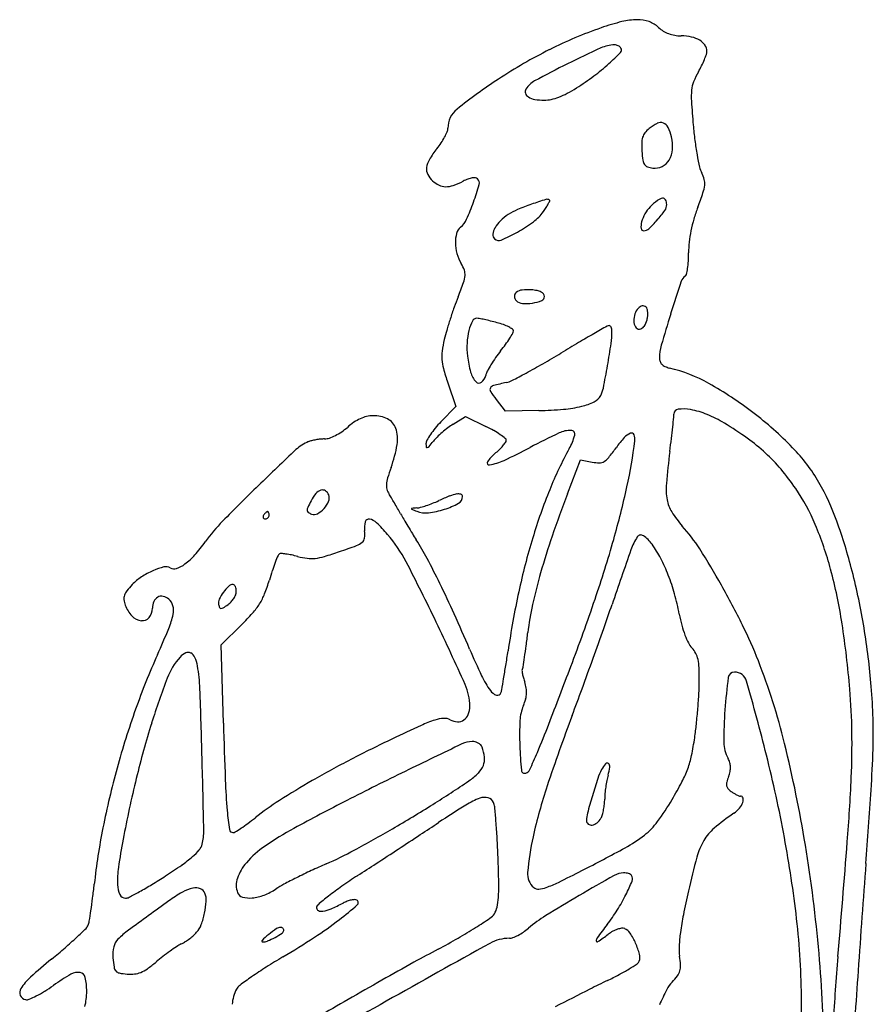
# Model space of a CAD drawing. Units: inches. Extents: x -3795 to 3440, y 10674 to 17790.
# Drawn here: x -2454 to -2042, y 13442 to 13917 of the extents above; entities that cross this region are included whole.
import ezdxf

# ---------------------------------------------------------------- set-up
doc = ezdxf.new("R2010")
doc.units = ezdxf.units.IN
doc.header["$MEASUREMENT"] = 0
doc.layers.add('freecads.com', color=7, linetype='Continuous')

msp = doc.modelspace()

# ---------------------------------------------------------------- linework, layer by layer
at = {"layer": 'freecads.com'}
for p, q in [((-2247.07, 13741.86), (-2243.17, 13730.33)), ((-2219.2, 13728.08), (-2223.64, 13733.78)), ((-2243.17, 13730.33), (-2250.39, 13722.97)), ((-2203.07, 13728.42), (-2219.2, 13728.08)), ((-2244.52, 13721.84), (-2238.53, 13725.54)), ((-2238.53, 13725.54), (-2228.7, 13720.72)), ((-2189.33, 13688.15), (-2183.07, 13704.59)), ((-2183.07, 13704.59), (-2177.34, 13703.51)), ((-2356.45, 13615.36), (-2346.6, 13625.04)), ((-2355.4, 13577.5), (-2356.45, 13615.36))]:
    msp.add_line(p, q, dxfattribs=at)
for centre, radius, start, end in [((-2155.33, 13885.68), 31.49, 90.4518, 104.074), ((-2155.45, 13900.41), 16.76, 70.6967, 90.4518), ((-2106.11, 13720.1), 204.41, 109.1282, 116.7082), ((-2133.95, 13800.37), 119.45, 104.074, 109.1283), ((-2154.2, 13903.97), 12.99, 46.7822, 70.6967), ((-2135.69, 13923.67), 14.04, 226.7821, 238.4304), ((-2135.33, 13924.27), 14.75, 238.4304, 249.6583), ((-2134.82, 13925.64), 16.2, 249.6583, 260.3353), ((-2133.99, 13930.51), 21.14, 260.3352, 269.0826), ((-2134.73, 13884.27), 25.11, 77.6269, 89.0825), ((-2132.14, 13896.08), 13.01, 58.8958, 77.627), ((-2129.62, 13900.25), 8.15, 34.4222, 58.8958), ((-2085.95, 13680.03), 249.27, 116.7082, 123.2405), ((-1961.68, 13440.13), 509.4, 114.5407, 116.5336), ((-2166.24, 13888.14), 16.9, 91.1418, 114.5406), ((-2166.51, 13901.75), 3.29, 75.7511, 91.1416), ((-2166.8, 13900.6), 4.47, 63.5266, 75.7511), ((-2166.69, 13900.82), 4.22, 50.9834, 63.5267), ((-2165.53, 13902.25), 2.38, 31.7175, 50.9835), ((-2165.04, 13902.56), 1.8, 315.9297, 31.7175), ((-2127.16, 13901.93), 5.16, 360, 34.4222), ((-2244.35, 13979.34), 112.19, 311.9913, 315.9298), ((-2167.89, 13916.34), 48.34, 333.7652, 337.572), ((-2162.45, 13914.1), 42.46, 337.5721, 341.2419), ((-2126.62, 13901.93), 4.62, 341.2419, 0), ((-1923.83, 13364.31), 594.15, 116.53355, 118.26042), ((-2237.59, 13971.83), 102.09, 306.7125, 311.9912), ((-2175.53, 13920.11), 56.86, 330.3948, 333.7651), ((-2079.4, 13670.04), 261.21, 123.2405, 128.6688), ((-2260.77, 14002.91), 140.85, 302.5654, 306.7125), ((-2092.24, 13872.79), 38.93, 150.3948, 158.2211), ((-2207.29, 13882.41), 2.41, 148.2825, 198.7769), ((-2199.87, 13877.83), 11.13, 118.2604, 148.2826), ((-2217.76, 13935.57), 60.95, 297.7653, 302.5655), ((-2096.23, 13879.99), 33.3, 174.4505, 183.7285), ((-2114.79, 13881.8), 14.65, 158.2211, 174.4505), ((-2206.43, 13882.7), 3.32, 198.7769, 238.5953), ((-2203.48, 13887.54), 8.99, 238.5953, 260.2896), ((-2200.54, 13904.72), 26.41, 260.2896, 270), ((-2200.54, 13893.6), 15.29, 270, 282.6184), ((-2203.23, 13905.61), 27.61, 282.6185, 290.7266), ((-2206.4, 13913.99), 36.56, 290.7266, 297.7653), ((-2235.22, 13864.75), 11.82, 128.6689, 180), ((-1579.87, 13913.64), 550.76, 183.7286, 184.9281), ((-2251.36, 13864.75), 4.32, 337.3058, 360), ((-2140.67, 13853.69), 14.26, 130.0295, 141.7804), ((-2137.76, 13850.22), 18.79, 115.8622, 130.0295), ((-2144.3, 13863.72), 3.79, 69.4468, 115.8623), ((-2144.43, 13863.38), 4.15, 25.7621, 69.4469), ((-2161.06, 13855.36), 22.61, 13.3056, 25.7621), ((-1949.06, 13881.81), 180.2, 184.928, 187.303), ((-2279.77, 13877.21), 35.36, 326.4378, 331.8392), ((-2274.8, 13874.55), 29.73, 331.8392, 337.3058), ((-2143.88, 13857.45), 9.59, 162.2058, 178.6665), ((-2146.53, 13858.3), 6.81, 141.7805, 162.2058), ((-2158.52, 13855.96), 20.01, 355.7086, 13.3057), ((-2212.54, 13823.26), 50.83, 141.5258, 148.6903), ((-2283.74, 13879.85), 40.13, 321.5258, 326.4378), ((-2111.05, 13856.69), 42.42, 178.6665, 184.1253), ((-2150, 13855.32), 11.46, 328.9939, 355.7086), ((-1981.54, 13877.65), 147.45, 187.3029, 190.0633), ((-2091.05, 13858.13), 62.48, 184.1253, 188.1161), ((-1993.86, 13875.46), 134.93, 190.0632, 192.6075), ((-2251.69, 13845.01), 5.7, 172.4567, 206.608), ((-2247.35, 13844.43), 10.08, 148.6903, 172.4567), ((-2147.84, 13850.03), 5.11, 188.1161, 213.0735), ((-2149.79, 13848.76), 2.79, 213.0735, 250.8074), ((-2146.69, 13857.67), 12.23, 250.8073, 263.4118), ((-2147.15, 13853.63), 8.16, 263.4118, 296.15), ((-2147.14, 13853.6), 8.12, 296.15, 328.9939), ((-2114.39, 13848.5), 11.43, 192.6075, 208.1286), ((-2247.18, 13847.27), 10.74, 206.6081, 227.8553), ((-2229.25, 13818.96), 22.77, 110.8706, 117.3444), ((-2233.62, 13830.42), 10.5, 99.3226, 110.8706), ((-2234.34, 13834.78), 6.08, 84.0777, 99.3227), ((-2233.89, 13839.12), 1.72, 44.9999, 84.0777), ((-2234.67, 13838.34), 2.82, 344.2542, 45), ((-2137.12, 13836.35), 14.34, 14.919, 28.1287), ((-2246.08, 13848.49), 12.38, 227.8553, 245.0297), ((-2248.05, 13844.25), 7.71, 245.0297, 269.5196), ((-2248.03, 13847.47), 10.93, 269.5196, 289.2884), ((-2256.47, 13871.58), 36.48, 289.2883, 297.3444), ((-2363.27, 13874.6), 136.44, 340.5116, 344.2543), ((-2140.72, 13839.3), 17.78, 341.2777, 353.4085), ((-2130.48, 13838.12), 7.48, 353.4085, 14.919), ((-2142.74, 13825.86), 5.12, 98.0348, 128.3297), ((-2143.25, 13829.47), 1.47, 29.3419, 98.0348), ((-2335.22, 13905.22), 223.15, 339.3737, 341.2777), ((-2330.75, 13863.09), 101.94, 335.5112, 340.5116), ((-2168.52, 13718.78), 115.74, 109.243, 112.8333), ((-2132.38, 13615.24), 225.42, 107.3844, 109.243), ((-2240.67, 13852.81), 48.78, 324.5467, 327.3337), ((-2199.15, 13828.53), 1.91, 52.1025, 107.3845), ((-2220.9, 13840.14), 25.3, 327.3336, 331.8885), ((-2222.31, 13840.88), 26.89, 331.8885, 335.2667), ((-2198.19, 13829.77), 0.337, 335.2667, 52.1025), ((-2138.55, 13815.95), 15.32, 135.0001, 150.571), ((-2121.17, 13798.58), 39.89, 128.3297, 135), ((-2146.28, 13827.91), 4.91, 324.5358, 0), ((-2146.01, 13827.91), 4.64, 0, 29.3418), ((-2053.08, 13799.02), 78.31, 159.3737, 163.7822), ((-2203.62, 13801.37), 25.98, 123.2338, 134.0809), ((-2202.71, 13799.97), 27.65, 112.8333, 123.2338), ((-2218.77, 13837.21), 21.89, 306.6226, 324.5468), ((-2137.06, 13815.11), 17.02, 150.571, 164.9558), ((-2189.68, 13858.83), 58.2, 318.7419, 324.5357), ((-2237.23, 13812.48), 5.82, 129.6901, 164.8155), ((-2247.92, 13825.37), 10.92, 309.6901, 335.5112), ((-2217.37, 13812.77), 7.94, 150.6513, 174.0005), ((-2211.43, 13809.44), 14.75, 134.0809, 150.6513), ((-2248.5, 13877.22), 71.75, 299.2186, 306.6226), ((-2145.14, 13817.28), 8.66, 164.9558, 185.793), ((-2152.48, 13816.54), 1.28, 185.7929, 270), ((-2192.08, 13860.93), 61.38, 313.2631, 318.7418), ((-2061.91, 13801.59), 69.12, 163.7822, 168.6236), ((-2227.07, 13809.72), 16.35, 164.8154, 181.0834), ((-2222.5, 13813.31), 2.78, 174.0005, 225.0001), ((-2254.69, 13888.28), 84.42, 293.2907, 299.2186), ((-2152.48, 13818.86), 3.6, 270, 313.263), ((-2068.29, 13802.88), 62.61, 168.6236, 173.7049), ((-2222.62, 13809.81), 20.8, 181.0833, 195.598), ((-2222.44, 13813.37), 2.86, 225, 293.2907), ((-2083.76, 13804.58), 47.05, 173.7048, 180), ((-2223.43, 13809.58), 19.95, 195.598, 210.571), ((-2195.37, 13804.58), 64.57, 356.444, 360), ((-2257.36, 13789.54), 19.45, 20.0511, 30.571), ((-2171.5, 13803.1), 40.65, 351.4144, 356.444), ((-2252.24, 13794.89), 13.54, 340.1692, 354.5914), ((-2244.67, 13794.17), 5.94, 354.5914, 20.0511), ((-2130.18, 13789.49), 4.45, 121.7174, 161.8199), ((-2133.3, 13794.54), 1.49, 301.7175, 347.0595), ((-2168.7, 13802.68), 37.81, 347.0595, 351.4144), ((-2468.07, 13872.73), 242.98, 338.4079, 340.1692), ((-890.69, 13382.44), 1309.06, 161.81994, 162.54599), ((-2113.28, 13732.31), 138.59, 158.4079, 160.6021), ((-2212.77, 13783.73), 2.17, 125.9851, 182.5798), ((-2211.74, 13783.78), 3.2, 182.5798, 225), ((-2210.34, 13780.38), 6.31, 97.106, 125.9851), ((-2208.54, 13765.99), 20.82, 85.2353, 97.106), ((-2209.04, 13760), 26.83, 79.0871, 85.2353), ((-2205.45, 13778.64), 7.85, 63.733, 79.0873), ((-2203.56, 13782.46), 3.58, 39.4937, 63.733), ((-2202.52, 13783.55), 2.14, 291.8333, 360), ((-2202.24, 13783.55), 1.86, 0.0001, 39.4937), ((-2210.74, 13784.78), 4.62, 225, 265.7428), ((-2209.44, 13802.17), 22.06, 265.7428, 278.5233), ((-2209.13, 13800.05), 19.92, 278.5233, 291.8333), ((-2152.44, 13775.39), 3.63, 102.0045, 138.5979), ((-2152.78, 13776.99), 2, 45, 102.0046), ((-2152.87, 13776.89), 2.13, 15.3279, 45), ((-2030.51, 13703.16), 226.34, 160.6021, 162.1216), ((-2146.38, 13771.75), 10.85, 162.0159, 180), ((-2149.44, 13772.75), 7.63, 138.5978, 162.016), ((-2162.6, 13775.18), 12.09, 345.9107, 354.8326), ((-2158.88, 13775.25), 8.36, 4.5894, 15.3279), ((-2161.24, 13775.06), 10.73, 354.8325, 4.5894), ((-1503.86, 13575.24), 666.29, 162.54604, 163.90554), ((-2040.61, 13706.42), 215.72, 162.1216, 163.6544), ((-2215.88, 13761.91), 21.64, 153.2397, 165.9758), ((-2233.02, 13770.55), 2.44, 90, 153.2398), ((-2233.02, 13767.3), 5.69, 78.8778, 90), ((-2255.28, 13654.07), 121.08, 77.6721, 78.8778), ((-2254.74, 13656.55), 118.55, 76.202, 77.6722), ((-2264.55, 13616.59), 159.69, 75.0261, 76.2021), ((-2233.46, 13732.84), 39.36, 70.3824, 75.0262), ((-2228, 13748.17), 23.09, 63.4586, 70.3824), ((-1379.17, 12364.43), 1612.12, 119.37922, 119.64279), ((-2169.11, 13767.52), 1.94, 90.1447, 119.3792), ((-2169.11, 13768.75), 0.717, 45.4833, 90.1449), ((-2170.11, 13767.73), 2.14, 25.7262, 45.4829), ((-2151.03, 13771.75), 6.2, 180, 208.39), ((-2154.81, 13770.79), 3.02, 274.3308, 324.5141), ((-2160.09, 13774.55), 9.51, 324.514, 345.9107), ((-2167.9, 13743.76), 83.07, 163.6544, 166.7798), ((-2206.07, 13759.45), 31.75, 165.9758, 176.9778), ((-2225.69, 13752.79), 17.91, 56.5135, 63.4586), ((-2272.1, 13798.73), 65.34, 327.1787, 329.7429), ((-2216.35, 13766.91), 0.991, 359.4666, 56.5134), ((-2217.57, 13766.92), 2.21, 329.743, 359.4666), ((-1902.19, 13283.51), 554.64, 119.6428, 120.5265), ((-2207.76, 13766.72), 39.96, 351.5666, 360), ((-2171.37, 13767.12), 3.54, 10.5733, 25.7263), ((-2173.52, 13766.72), 5.72, 0.0001, 10.5732), ((-2154.73, 13769.75), 1.99, 208.3901, 274.3308), ((-2181.43, 13746.93), 69.17, 166.7797, 171.5486), ((-2199.54, 13759.11), 38.29, 176.9778, 186.539), ((-2294.44, 13815.21), 93.1, 321.5189, 323.9291), ((-2269.7, 13797.19), 62.49, 323.9293, 327.1786), ((-1672.9, 12894.67), 1006.05, 120.5266, 121.09245), ((-2564.79, 13819.66), 400.91, 350.0153, 351.5666), ((-2123.05, 13753.89), 21.84, 163.9056, 180), ((-2232.28, 13754.49), 17.76, 171.5485, 184.6515), ((-2186.9, 13760.56), 51.01, 186.539, 195.4815), ((-2170.51, 13716.69), 65.22, 141.5188, 145.1146), ((-2443.49, 14172.47), 486.13, 299.8952, 301.0925), ((-2227.61, 13754.87), 22.45, 184.6516, 195.8705), ((-2178.09, 13721.34), 56.32, 148.7332, 152.3545), ((-2170.96, 13717.01), 64.67, 145.1146, 148.7333), ((-2368.48, 14041.99), 335.61, 298.3147, 299.8952), ((-2730.47, 13848.82), 569.13, 348.905, 350.0154), ((-2139.56, 13753.89), 5.34, 180, 199.189), ((-2141.13, 13753.34), 3.67, 199.189, 224.6095), ((-2140.27, 13754.2), 4.89, 224.6096, 245.9845), ((-2107.34, 13789.06), 147.48, 195.8705, 198.6641), ((-2225.37, 13749.9), 11.1, 195.4815, 223.214), ((-2234.72, 13746.88), 6.12, 309.1542, 345.9107), ((-2219.62, 13743.09), 9.45, 152.3543, 165.9107), ((-2388.21, 14078.62), 377.23, 297.1403, 298.3147), ((-2137.01, 13761.5), 12.88, 245.9845, 256.3542), ((-2157.83, 13675.74), 75.37, 60.7624, 76.3542), ((-2232.06, 13743.62), 1.91, 223.2139, 309.1541), ((-2224.42, 13738.12), 2.44, 104.5034, 149.6785), ((-2184.44, 13583.56), 162.09, 102.2627, 104.5034), ((-2221.25, 13752.9), 11.21, 282.2627, 297.1403), ((-2207.64, 13586.76), 177.34, 52.536, 60.7624), ((-2225.2, 13738.57), 1.54, 149.6784, 213.5225), ((-2173.69, 13772.7), 63.33, 213.5225, 217.922), ((-2179.44, 13738.98), 7, 295.9283, 332.101), ((-2184.79, 13741.81), 13.06, 332.101, 348.905), ((-2189.61, 13759.9), 30.26, 283.7285, 295.9283), ((-2206.92, 13910.26), 181.88, 271.2132, 274.9598), ((-2196.22, 13786.96), 58.11, 274.9598, 283.7284), ((-2152.89, 13726.86), 15.02, 353.9155, 359.624), ((-2135.54, 13726.74), 2.33, 97.0531, 179.6239), ((-2133.4, 13709.45), 19.75, 79.737, 97.0531), ((-2137.01, 13689.47), 40.05, 67.6968, 79.7371), ((-2144.16, 13672.06), 58.87, 58.6753, 67.6968), ((-2208.73, 13585.34), 179.14, 44.3275, 52.5361), ((-2273.5, 13695.22), 33.42, 124.4323, 131.2836), ((-2281.03, 13706.21), 20.09, 114.4027, 124.4324), ((-2282.42, 13709.26), 16.73, 103.3207, 114.4027), ((-2282.69, 13710.39), 15.57, 91.6237, 103.3207), ((-2282.71, 13711.34), 14.63, 63.3089, 91.6236), ((-2279.77, 13717.21), 8.06, 19.1181, 63.3088), ((-2214.19, 13687.44), 50.73, 135.5371, 140.1902), ((-2227.01, 13693.5), 33.31, 121.7174, 127.0386), ((-3020.92, 13819.38), 887.97, 353.60938, 353.91557), ((-2205.41, 13571.42), 176.69, 54.3692, 58.6752), ((-2314.2, 13741.72), 28.39, 296.9077, 304.0182), ((-2313.75, 13741.06), 27.59, 304.0181, 311.2835), ((-2286.94, 13714.72), 15.65, 350.1262, 19.1181), ((-2227.85, 13698.02), 33.43, 145.7662, 151.2953), ((-2222.54, 13694.4), 39.85, 140.1902, 145.7663), ((-2216.08, 13678.76), 51.66, 130.7356, 134.4728), ((-2214.45, 13676.86), 54.16, 127.0385, 130.7356), ((-2262.21, 13652.39), 76.1, 60.6688, 63.8746), ((-2247.14, 13679.2), 45.35, 55.9443, 60.6687), ((-2247.02, 13679.39), 45.12, 52.1308, 55.9443), ((-2022.01, 13357.2), 399.08, 115.4279, 117.6754), ((-2187.91, 13706.14), 12.7, 88.2786, 115.428), ((-2187.58, 13717.01), 1.83, 345.4738, 88.2786), ((-2156.24, 13710.39), 7.55, 110.2062, 138.2257), ((-2158.39, 13716.23), 1.33, 22.844, 110.2063), ((-2162.47, 13714.51), 5.75, 352.9206, 22.8441), ((-2810.05, 13795.77), 675.78, 353.13065, 353.60941), ((-2307.34, 13695.71), 19.05, 111.6303, 133.2396), ((-2310.38, 13703.38), 10.79, 103.2743, 111.6303), ((-2305.29, 13681.77), 33, 99.6417, 103.2744), ((-2304.8, 13678.92), 35.89, 96.0694, 99.6417), ((-2305.88, 13689.04), 25.71, 91.4828, 96.0695), ((-2306.74, 13722.26), 7.51, 271.4829, 289.3706), ((-2312.2, 13737.78), 23.97, 289.3707, 296.9077), ((-2337.02, 13723.44), 66.48, 340.2216, 350.1262), ((-2254.06, 13712.36), 3.55, 151.2953, 180), ((-2249.51, 13712.36), 8.1, 179.9999, 190.9541), ((-2329.15, 13772.69), 95.54, 319.8953, 321.8114), ((-2237.61, 13700.69), 20.93, 134.4728, 141.8114), ((-2238.14, 13726.72), 23.37, 319.1117, 324.3174), ((-2220.06, 13714.05), 1.22, 0.4959, 52.1308), ((-2220.49, 13714.05), 1.64, 324.3173, 0.4958), ((-2212.6, 13723.49), 27.67, 330.9286, 345.4738), ((-2117.19, 13675.5), 59.91, 138.2257, 144.3162), ((-2394.76, 13743.36), 239.83, 347.5512, 352.9207), ((-3163.82, 13838.38), 1032.11, 352.7821, 353.13069), ((-2157.39, 13638.41), 94.27, 47.4776, 54.3692), ((-1273.3, 12596.09), 1528.49, 133.23971, 134.18096), ((-2257.09, 13710.9), 0.383, 190.9544, 289.5603), ((-2257.65, 13712.47), 2.05, 289.5601, 319.8954), ((-2213.87, 13694.84), 16.58, 129.4196, 147.8893), ((-2249.02, 13737.6), 38.77, 309.4197, 313.6252), ((-2241.03, 13729.22), 27.19, 313.6252, 319.1117), ((-2350.23, 13983), 307.58, 295.0669, 297.6753), ((-2034.13, 13624.27), 176.52, 150.9286, 158.0668), ((-2254.77, 13774.31), 109.48, 321.2457, 324.3161), ((-1745.11, 13658.71), 397.93, 172.7821, 175.0266), ((-2150.89, 13645.51), 84.64, 40.1504, 47.4776), ((-2140.18, 13652.3), 83.3, 29.7757, 44.3276), ((-2227.09, 13703.14), 0.969, 147.8893, 279.8631), ((-2231.69, 13729.57), 27.79, 279.8632, 295.0668), ((-2174.02, 13721.22), 18.01, 259.3748, 270.3596), ((-2173.93, 13707.71), 4.5, 270.3596, 301.1424), ((-2175.94, 13711.03), 8.39, 301.1424, 321.2457), ((-2172.89, 13664.42), 107.93, 160.2216, 163.0491), ((-2174.42, 13625.65), 115.43, 34.3436, 40.1503), ((-2270.06, 13692.31), 6.67, 175.6397, 195.9807), ((-2262.52, 13691.73), 14.23, 163.0491, 175.6397), ((-2110.42, 13690.5), 31.24, 175.0267, 189.4774), ((-2170.27, 13635.08), 117.98, 19.7967, 29.7757), ((-1707.43, 13042.82), 905.57, 134.18095, 135.72333), ((-2296.83, 13676.49), 18.32, 139.758, 152.6556), ((-2306.67, 13684.81), 5.44, 107.896, 139.7581), ((-2307.56, 13687.59), 2.51, 55.9448, 107.896), ((-2308.55, 13686.13), 4.28, 20.9936, 55.9448), ((-2267.64, 13693), 9.19, 195.9807, 211.9853), ((-2365.82, 13631.68), 106.57, 30.8402, 31.9852), ((-2239.8, 13671.01), 17.39, 99.7975, 111.6384), ((-2242.07, 13684.14), 4.06, 71.5895, 99.7975), ((-1940.13, 13586.42), 277.86, 158.0668, 163.1481), ((-1572.17, 13453.13), 660.39, 159.15194, 161.03395), ((-2591.82, 13786.86), 441.63, 344.1515, 347.5512), ((-2160.05, 13635.47), 98.02, 22.7394, 34.3436), ((-2244.78, 13649.57), 76.91, 152.6556, 155.3206), ((-2315.95, 13689.35), 12.3, 317.9412, 337.2699), ((-2308.39, 13686.19), 4.11, 337.27, 20.9936), ((-2579.31, 13504.22), 355.21, 30.3732, 30.8402), ((-2605.79, 13488.69), 385.91, 29.9112, 30.3732), ((-2276.02, 13738.34), 58.79, 288.4016, 291.5694), ((-2275.11, 13736.05), 56.33, 291.5693, 294.8402), ((-2208.64, 13592.47), 101.89, 111.6385, 114.8402), ((-2260.53, 13717.55), 38.66, 287.8611, 298.7992), ((-2243.68, 13686.91), 3.69, 298.7992, 0), ((-2241.15, 13686.91), 1.15, 360, 71.5895), ((-2125.45, 13687.99), 16, 189.4775, 212.2096), ((-2330.04, 13674.21), 6.99, 141.5224, 148.2825), ((-2331.25, 13675.18), 5.43, 133.3583, 141.5225), ((-2332.13, 13676.1), 4.16, 124.5529, 133.3581), ((-2334.12, 13678.99), 0.654, 90, 124.5528), ((-2334.12, 13679.24), 0.402, 42.3517, 90), ((-2334.88, 13678.55), 1.43, 23.7967, 42.3518), ((-2335.78, 13678.15), 2.42, 9.6582, 23.7967), ((-2337.36, 13677.89), 4.02, 0, 9.6583), ((-2311.76, 13680.34), 3.21, 155.3206, 182.0317), ((-2313.75, 13680.27), 1.22, 182.0317, 234.8615), ((-2310.28, 13685.2), 7.24, 234.8615, 249.0063), ((-2311.63, 13681.67), 3.46, 249.0064, 298.1302), ((-2315.54, 13688.98), 11.75, 298.1303, 317.9411), ((-2512.86, 13542.16), 278.7, 29.3215, 29.9112), ((-2124.02, 13760.56), 167.28, 209.3214, 210.3922), ((-2264.42, 13681.01), 0.212, 94.8327, 178.5615), ((-2264.36, 13681.01), 0.275, 178.5611, 248.0684), ((-2170.48, 13914.19), 251.64, 248.0687, 248.6591), ((-2247.68, 13483), 198.93, 94.131, 94.8327), ((-2257.78, 13690.75), 11.75, 248.659, 276.7382), ((-2262.7, 13690.93), 9.54, 274.1309, 285.223), ((-2273.74, 13731.5), 51.58, 285.2229, 288.4017), ((-2261.18, 13719.57), 40.78, 276.7382, 287.8611), ((-2096.43, 13706.27), 50.3, 212.2096, 221.8916), ((-2293.96, 13614.72), 86.36, 135.7233, 144.3757), ((-2335.37, 13677.01), 0.913, 167.1683, 203.7966), ((-2334.1, 13676.72), 2.22, 148.2826, 167.1684), ((-2335.51, 13676.95), 0.753, 203.7966, 245.1235), ((-2335.2, 13677.61), 1.49, 245.1235, 269.9999), ((-2335.2, 13678.08), 1.96, 270, 291.3283), ((-2335.17, 13678), 1.87, 291.3285, 313.3582), ((-2335.11, 13677.94), 1.78, 313.3583, 336.0116), ((-2334.99, 13677.89), 1.65, 336.0116, 360), ((-2274.94, 13671.63), 12.36, 165.5199, 185.717), ((-2285.22, 13674.29), 1.74, 80.9962, 165.5199), ((-2285.97, 13669.57), 6.52, 46.1539, 80.9961), ((-2336.43, 13617.03), 79.37, 40.5623, 46.1539), ((-1907.23, 13887.71), 418.61, 210.3921, 210.9318), ((-2310.51, 13584.6), 267.02, 14.3777, 19.7966), ((-2302.74, 13668.85), 15.58, 352.6617, 5.717), ((-1892.49, 13896.54), 435.79, 210.9317, 211.4676), ((-2044.89, 13803.27), 257.11, 211.4676, 212.2631), ((-2197.49, 13615.62), 85.46, 32.5408, 41.8916), ((-2227.48, 13607.21), 171.14, 15.0941, 22.7394), ((-2426.53, 13709.71), 76.73, 318.3406, 324.3757), ((-2294.47, 13672.16), 9.5, 290.384, 309.7473), ((-2290.39, 13667.26), 3.13, 309.7474, 352.6618), ((-2329.44, 13623.02), 70.16, 27.4694, 40.5623), ((-2380.58, 13591.36), 139.87, 27.9881, 32.263), ((-1889.03, 13570.94), 331.26, 163.1481, 167.8118), ((-1867.58, 13554.65), 348.02, 161.034, 164.0737), ((-2730.18, 13826.14), 585.46, 341.19541, 344.15148), ((-2132.53, 13652.14), 27.65, 146.4668, 160.7393), ((-2153.83, 13666.25), 2.1, 55.3979, 146.4667), ((-2162.23, 13654.08), 16.89, 35.4533, 55.3979), ((-2360.52, 13838.75), 188.62, 286.5885, 288.9229), ((-2410.03, 13983.17), 341.29, 288.923, 290.384), ((1212.72, 12483.22), 3571.25, 160.73928, 161.1894), ((-2195.02, 13630.73), 57.13, 27.3733, 35.4532), ((-2442.15, 13459.51), 375.68, 29.4261, 32.5408), ((-2392.87, 13679.77), 31.67, 306.6521, 318.3406), ((-2242.19, 13621.4), 94.4, 159.0605, 161.6385), ((-2213.29, 13610.34), 125.35, 157.4475, 159.0605), ((-2327.53, 13657.78), 1.65, 121.7175, 157.4475), ((-2327.61, 13657.92), 1.49, 85.7868, 121.7174), ((-2330.23, 13622.46), 37.04, 82.2927, 85.7868), ((-2330.35, 13621.55), 37.96, 78.1234, 82.2927), ((-2334.3, 13602.76), 57.16, 75.0553, 78.1234), ((-2310.55, 13691.76), 34.96, 255.0552, 262.7204), ((-2312.97, 13672.75), 15.79, 262.7203, 276.6083), ((-2314.19, 13683.21), 26.32, 276.6082, 286.5886), ((-3130.22, 13206.7), 972.7, 25.55343, 27.46936), ((-2609.06, 13469.93), 398.62, 26.0309, 27.9881), ((-2219.49, 13618.06), 84.7, 21.3577, 27.3733), ((-2374.35, 13616.86), 37.42, 113.7309, 123.459), ((-2376.08, 13620.8), 33.12, 104.0661, 113.731), ((-2383.16, 13649.05), 4, 58.2825, 104.0661), ((-2379.24, 13655.39), 3.46, 238.2825, 290.1308), ((-2383.62, 13667.34), 16.18, 290.1308, 306.6522), ((-2184.59, 13602.28), 155.1, 161.6385, 163.4158), ((-1956.56, 13580.04), 255.49, 164.0737, 167.6303), ((-2293.49, 13589.41), 239.51, 8.6731, 15.0941), ((-2359.53, 13572.04), 317.63, 9.3403, 14.3777), ((-2380.63, 13626.36), 26.04, 123.4589, 136.227), ((-2411.5, 13669.86), 81.66, 338.5171, 343.4158), ((-2230.92, 13613.59), 96.97, 15.7244, 21.3577), ((-2396.59, 13636.97), 7.02, 141.2149, 161.1943), ((-2366.24, 13612.57), 45.97, 136.2271, 141.2149), ((-2339.38, 13628.94), 19.9, 143.7884, 155.0359), ((-2339.5, 13629.03), 19.75, 132.598, 143.7883), ((-2350.68, 13641.19), 3.24, 90, 132.5979), ((-2350.68, 13643.66), 0.764, 41.8616, 90), ((-2352.19, 13642.3), 2.8, 23.5011, 41.8614), ((-2353.98, 13641.53), 4.74, 9.5193, 23.5011), ((-2353.33, 13641), 4.14, 338.5592, 0), ((-2357.11, 13641), 7.92, 359.9999, 9.5193), ((-2738.76, 13406.58), 542.96, 24.3229, 26.031), ((-1783.27, 13548.1), 439.45, 167.8119, 171.585), ((-2456.67, 13451.32), 392.35, 26.2495, 29.4261), ((-2398.89, 13637.75), 4.6, 161.1943, 187.5392), ((-2390.47, 13638.86), 13.09, 187.5392, 199.6137), ((-2381.45, 13632.98), 8.25, 156.6928, 180), ((-2385.06, 13634.53), 4.32, 118.8831, 156.6928), ((-2385.31, 13634.98), 3.8, 77.9558, 118.8831), ((-2385.85, 13632.41), 6.43, 50.3098, 77.9558), ((-2385.53, 13632.8), 5.92, 13.7461, 50.3098), ((-2353.79, 13635.65), 4.01, 155.0359, 191.9039), ((-2358.77, 13642.76), 9.75, 305.1462, 316.978), ((-2360.01, 13643.92), 11.45, 316.9781, 327.4672), ((-2358.79, 13643.14), 10, 327.4672, 338.5592), ((-2363.26, 13650.87), 29.82, 328.1275, 338.517), ((-3135.52, 13964.16), 1013.66, 339.23571, 341.1954), ((-2248.9, 13608.53), 115.64, 10.7879, 15.7244), ((-2388.91, 13639.42), 14.75, 199.6138, 223.6117), ((-2396.8, 13632.98), 7.1, 321.0237, 360), ((-2389.16, 13631.91), 9.66, 348.3904, 13.7461), ((-2349.83, 13636.48), 8.06, 191.9039, 203.1599), ((-2356.58, 13633.59), 0.711, 203.1598, 269.608), ((-2356.57, 13634.78), 1.9, 269.6081, 302.5379), ((-2389.7, 13686.69), 63.48, 302.5378, 305.1463), ((-2365.91, 13652.52), 32.94, 318.3663, 328.1275), ((-2065.33, 13603.89), 144.14, 167.6303, 173.09), ((-3203.96, 13987.7), 1094.64, 340.55154, 341.18935), ((-2394.18, 13634.4), 7.48, 223.6116, 263.4909), ((-2394.55, 13631.16), 4.2, 263.4909, 321.0237), ((-2415.9, 13637.41), 36.96, 337.4794, 348.3904), ((-2426.83, 13706.67), 114.45, 314.5042, 318.3663), ((-3489.13, 13035.1), 1370.52, 24.16642, 25.55342), ((-3083.95, 13250.56), 921.77, 23.17389, 24.32301), ((-2057.26, 13645.04), 79.44, 190.7879, 194.7902), ((-2809.66, 13800.67), 463.22, 335.7652, 337.4794), ((-4700.51, 14516.14), 2681.75, 340.22496, 340.55155), ((-2084.37, 13637.89), 51.4, 194.7902, 200.3365), ((-2306.6, 13525.33), 225.02, 21.4328, 26.2495), ((-2526.98, 13553.79), 475.7, 4.8305, 8.6731), ((-2395.69, 13566.09), 354.27, 4.6991, 9.3403), ((-2730.6, 13684.52), 526, 352.3893, 353.0899), ((-2096.91, 13633.24), 38.03, 200.3366, 206.591), ((-1905.05, 13755.2), 360.6, 203.174, 205.4231), ((-2983.66, 13725.68), 774.01, 351.05173, 351.58504), ((-2512.59, 13655.39), 306.05, 351.3382, 352.3892), ((-2121.77, 13620.79), 10.22, 206.5911, 223.2118), ((-2138.41, 13605.16), 12.61, 28.5771, 43.2119), ((-2075.36, 13470.13), 342.04, 155.7653, 160.5176), ((-2352.59, 13587.84), 32.05, 137.8553, 159.1295), ((-2369.8, 13603.42), 8.84, 115.6183, 137.8554), ((-2372.41, 13608.86), 2.8, 63.3598, 115.6184), ((-2373.05, 13607.59), 4.23, 23.3774, 63.3598), ((-2386.52, 13601.77), 18.9, 10.2187, 23.3775), ((-2809.36, 13700.6), 606.25, 350.88558, 351.33821), ((-4793.01, 14549.39), 2780.05, 339.90046, 340.22498), ((-2137.12, 13605.87), 11.13, 12.5121, 28.5772), ((-2148.24, 13603.4), 22.52, 2.1253, 12.5121), ((-2390.22, 13492.5), 314.85, 13.8121, 21.4329), ((-2444.15, 13591.38), 77.46, 2.0033, 10.2187), ((-2707.65, 13682.22), 494.59, 350.3057, 351.0517), ((-2210.09, 13603.07), 1.17, 148.6133, 185.605), ((-2191.3, 13604.91), 20.06, 185.6049, 190.2771), ((-2213.18, 13604.95), 2.45, 328.6133, 350.8855), ((-7960.2, 15793.45), 6173.48, 338.959526, 339.235692), ((-2267.21, 13598.98), 141.57, 359.4557, 2.1254), ((-2032.23, 13465.7), 374.91, 159.1295, 162.6392), ((-2187.51, 13620.94), 47.85, 205.4231, 215.3923), ((-2900.12, 13715.1), 689.85, 349.85565, 350.30576), ((-2188.84, 13605.36), 22.55, 190.2771, 195.379), ((-2178.81, 13608.12), 32.96, 195.379, 199.2186), ((-1852.65, 13564.41), 261.38, 172.279, 175.7185), ((-2108.66, 13599.12), 3.03, 90, 172.279), ((-2108.66, 13596.08), 6.07, 15.8933, 90), ((-3259.85, 13268.31), 1203.02, 14.13432, 15.89326), ((-6290.19, 13456.85), 3925.85, 1.51374, 2.00328), ((-2262.07, 13585.69), 25.6, 0, 24.1664), ((-2221.66, 13596.68), 5.97, 215.3923, 250.9527), ((-2230.23, 13595.24), 9.32, 340.0758, 349.8555), ((-2227.61, 13591.11), 18.72, 10.1534, 19.2186), ((-2220.01, 13592.47), 11, 356.6516, 10.1534), ((-3694.81, 14147.52), 1610.63, 339.41212, 339.90051), ((-2243.75, 13598.76), 118.11, 356.6662, 359.4557), ((-2346.79, 13569.02), 294.86, 0.8077, 4.8306), ((-2335.23, 13571.06), 293.61, 1.6857, 4.699), ((-2223.05, 13592.63), 1.69, 250.9528, 340.0759), ((-2236.92, 13596.98), 28.54, 337.3236, 344.0663), ((-2221.39, 13592.55), 12.38, 344.0662, 356.6515), ((-2427.94, 13609.49), 302.62, 355.2845, 356.6663), ((-2003.61, 13444.75), 418.15, 160.5177, 164.6054), ((-2247.69, 13585.69), 11.22, 339.217, 360), ((-2190.73, 13577.68), 21.53, 157.3235, 177.1086), ((-2441.99, 13610.65), 316.71, 353.9143, 355.2846), ((-1924.89, 13569.82), 188.94, 175.7185, 180.4692), ((-2232.72, 13516.67), 65.63, 108.2515, 114.5714), ((-2248, 13563.01), 16.83, 93.6539, 108.2515), ((-2248.7, 13573.9), 5.92, 61.845, 93.654), ((-2242, 13586.4), 8.26, 241.845, 267.5181), ((-2242.15, 13583.14), 5, 267.518, 304.8925), ((-2242.57, 13583.75), 5.73, 304.8925, 339.217), ((-2070.56, 13571.61), 141.85, 177.1086, 182.0243), ((-1283.04, 13241.57), 965.68, 159.41211, 161.55239), ((-2286.31, 13572.5), 244.67, 358.2308, 1.6857), ((-1979.6, 13449.25), 430.04, 162.6393, 166.3368), ((693.26, 13662.44), 3049.84, 181.596, 182.11281), ((-1829.12, 12633.97), 1036.22, 114.57146, 115.41554), ((-2621.82, 13739.91), 453.76, 337.0972, 338.9595), ((-2317.58, 13597.39), 191.6, 351.9176, 353.9142), ((-2005.31, 13004.76), 625.7, 115.41553, 117.46918), ((-2261.5, 13589.42), 134.96, 348.2161, 351.9175), ((-2428.15, 13567.87), 376.23, 357.4566, 0.8077), ((-74.1, 9056.73), 5003.89, 115.651, 115.99959), ((-2235.15, 13556.9), 11.74, 90.942, 115.651), ((-2235.25, 13563.01), 5.62, 75.2497, 90.942), ((-2235.4, 13562.47), 6.18, 60.6473, 75.2497), ((-2235.03, 13563.12), 5.44, 45.0946, 60.6473), ((-2233.33, 13564.82), 3.03, 20.9935, 45.0946), ((-2247.89, 13559.23), 18.63, 5.7051, 20.9936), ((-2011.25, 13573.71), 201.2, 182.0244, 185.4163), ((-2097.27, 13568.41), 16.56, 180.4693, 208.7599), ((-2705.25, 13415.05), 639.27, 9.32576, 13.81213), ((-2585.4, 13581.74), 543.91, 356.1472, 358.2308), ((-8963.38, 13386.2), 6599.98, 1.211505, 1.513798), ((-2064.79, 13119.18), 496.74, 117.4692, 119.9108), ((-2237.92, 13560.23), 8.6, 338.4684, 5.7051), ((-2425.89, 13657.13), 241.05, 334.9482, 337.0972), ((-2174.28, 13571.23), 45.86, 339.9374, 348.2161), ((-2121.59, 13555.06), 11.18, 17.1901, 28.76), ((-2717.44, 13404.9), 643.67, 10.50778, 14.1343), ((-2010.1, 13446.54), 411.42, 164.6054, 168.7232), ((-2239.73, 13560.95), 10.56, 314.4952, 338.4684), ((-2210.47, 13556.45), 3.27, 288.4349, 334.9482), ((-2148.67, 13542.23), 27.34, 152.0435, 161.7482), ((-2158.09, 13547.22), 16.68, 140.3873, 152.0436), ((-2170.18, 13557.23), 0.987, 50.1399, 140.3873), ((-2195.22, 13559.74), 26.57, 343.9973, 352.4751), ((-2170.78, 13556.51), 1.92, 352.4751, 50.1399), ((-2179.57, 13573.16), 51.49, 332.2443, 339.9374), ((-2118.09, 13556.15), 7.52, 1.6115, 17.1902), ((-2119.24, 13556.11), 8.67, 347.2851, 1.6115), ((-1822.11, 13410.96), 592.13, 166.33695, 169.24627), ((-1537.01, 12056.18), 1666.71, 115.99958, 117.08246), ((-2255.99, 13577.49), 33.75, 304.4111, 314.4951), ((-2209.95, 13554.87), 1.61, 185.4163, 288.4349), ((-1894.57, 13458.43), 294.91, 161.7481, 163.4438), ((-2139.81, 13543.85), 31.06, 163.9973, 168.9524), ((-2087.91, 13542.71), 25.28, 159.1833, 165.528), ((-2128.91, 13558.29), 18.59, 339.1833, 347.2852), ((-2973.78, 13592.11), 922.4, 355.5286, 357.45667), ((-2059.33, 13560.89), 295.37, 182.1129, 184.9807), ((-2112.84, 13202.7), 400.39, 119.9108, 122.5688), ((-2517.21, 13958.84), 495.99, 302.0156, 304.4111), ((-1964.77, 13468.98), 247.03, 161.5524, 167.45), ((-2110.47, 13538.11), 60.96, 171.9363, 174.9226), ((-2110.26, 13538.08), 61.18, 168.9524, 171.9364), ((-2310.88, 13642.26), 199.87, 329.438, 332.2442), ((-2108.36, 13547.99), 4.15, 165.528, 189.646), ((-2109.65, 13547.77), 2.85, 189.6461, 220.4969), ((-2105.13, 13551.62), 8.79, 220.4969, 233.8251), ((-2218.9, 13506.69), 36.82, 110.0784, 121.8714), ((-2229.28, 13535.08), 6.59, 74.9122, 110.0784), ((-2228.58, 13537.69), 3.89, 22.748, 74.9122), ((-1829.65, 13439.13), 362.63, 163.4437, 164.8328), ((-2194.56, 13540.85), 23.25, 353.852, 360), ((-2141.33, 13540.85), 29.99, 174.9226, 180), ((-2098.89, 13560.16), 19.37, 233.825, 238.404), ((-2100.08, 13558.23), 17.1, 238.4039, 243.4309), ((-2101.24, 13555.91), 14.51, 243.4309, 248.4769), ((-2105.81, 13544.31), 2.03, 248.4768, 270), ((-2105.81, 13540.93), 1.34, 17.4732, 90), ((-2107.57, 13540.38), 3.18, 339.0677, 17.4732), ((-7026.14, 13880.8), 4994.7, 355.739, 356.14717), ((-2251.86, 13420.34), 142.14, 122.5689, 128.3247), ((-1756.39, 12485.22), 1184.83, 117.08246, 118.48092), ((-2635.54, 14148.09), 719.19, 300.20235, 302.0156), ((-1951.52, 13076.64), 543.22, 121.8714, 123.5233), ((-2231.93, 13536.29), 7.52, 5.6953, 22.7479), ((-2627.1, 13496.88), 404.66, 4.7201, 5.6953), ((-2201.96, 13541.65), 30.69, 348.8593, 353.852), ((-2247.58, 13604.88), 126.36, 323.6387, 329.4381), ((-2117, 13545.63), 14.13, 304.5641, 319.3303), ((-2113.56, 13542.67), 9.6, 319.3303, 339.0677), ((-2197.11, 13548.89), 157.07, 184.9808, 188.3156), ((-2422.91, 13636.74), 133.71, 306.3811, 308.3247), ((-2166.76, 13530.51), 13.36, 164.8328, 180), ((-2179.62, 13535.06), 7.35, 309.0129, 331.8451), ((-2181.02, 13535.81), 8.94, 331.845, 343.7467), ((-2199.11, 13541.09), 27.78, 343.7466, 348.8593), ((-2039.88, 13433.69), 121.81, 124.5642, 130.2023), ((-2108.26, 13466.11), 311.32, 168.7231, 173.798), ((-2403.13, 13611.22), 101.45, 301.7541, 303.6468), ((-2393.9, 13597.36), 84.79, 303.6468, 306.3811), ((-2246.51, 13388.63), 157.04, 118.481, 124.4426), ((-2609.35, 14103.09), 667.12, 298.38474, 300.20235), ((-4264.07, 16567.42), 3644.08, 303.35724, 303.52339), ((-2542.92, 13503.83), 320.19, 3.2474, 4.7201), ((-2177.91, 13530.51), 2.21, 180, 231.1387), ((-2177.77, 13530.68), 2.43, 231.1387, 278.8278), ((-2178.18, 13533.29), 5.06, 278.8279, 309.0129), ((-2173.19, 13550.11), 33.98, 308.2341, 323.6387), ((-2103.78, 13509.3), 22.81, 130.2023, 149.7005), ((-2390.42, 13525.21), 25.54, 345.9107, 1.2116), ((-2350.79, 13526.42), 1.76, 188.3156, 270), ((-2350.79, 13526.67), 2, 270, 301.7541), ((-6432.03, 19860.63), 7586.83, 303.261285, 303.357312), ((-2712.86, 13494.19), 490.4, 2.1773, 3.2474), ((-2074.28, 13493.36), 134.83, 167.4501, 174.854), ((-2192.61, 13574.76), 65.36, 298.4296, 308.2341), ((-2654, 13416.66), 579.15, 6.58225, 10.50778), ((-2108.42, 13465.34), 300.69, 169.2464, 171.8649), ((-2371.87, 13520.55), 6.43, 318.7395, 345.9106), ((-2308.11, 13478.44), 48.13, 124.4426, 138.8286), ((-2652.86, 14424.93), 1032.12, 297.12033, 298.42964), ((-2094.88, 13504.1), 33.11, 149.7006, 164.7637), ((-2763.1, 13405.55), 697.89, 4.98752, 9.32567), ((-10371.4, 14170.59), 8342.61, 355.146844, 355.528662), ((-2413.42, 13563.06), 66, 304.9873, 310.7196), ((-2392.12, 13538.32), 33.36, 310.7195, 318.7395), ((-2378.31, 13675.53), 181.13, 293.5901, 298.3848), ((-6457.08, 19898.81), 7632.49, 303.165523, 303.261322), ((-2889.34, 13487.48), 667.01, 1.11622, 2.17733), ((-1751.76, 13410.64), 388.74, 164.7637, 167.2423), ((-2359.75, 13501.27), 46.81, 171.865, 182.2136), ((-2526.3, 13724.35), 262.88, 302.9353, 304.9874), ((-2327.42, 13495.33), 22.47, 138.8285, 161.0756), ((-2185.6, 13234.22), 300.43, 113.5901, 115.0884), ((-4370.45, 16705.92), 3818.23, 303.00467, 303.16556), ((8286.36, 12739.93), 10360.24, 175.738994, 175.881316), ((-2533.54, 13735.52), 276.18, 301.3279, 302.9354), ((-2338.96, 13499.29), 10.27, 161.0756, 200.9936), ((-2197.42, 13257.38), 274.43, 116.5559, 118.0052), ((-2182.04, 13226.6), 308.84, 115.0883, 116.556), ((-2148.54, 13285.08), 260.86, 123.0047, 125.0167), ((-2200.09, 13504.69), 8.51, 174.8541, 230.3098), ((-2502.31, 14130.99), 701.87, 296.08694, 297.12032), ((-1518.65, 12351.81), 1321.89, 119.35651, 120.20494), ((-2161.88, 13495.39), 9.82, 91.695, 119.3566), ((-2161.97, 13498.31), 6.89, 81.6636, 91.6949), ((-2161.91, 13498.71), 6.49, 71.1659, 81.6636), ((-2161.48, 13499.98), 5.15, 59.6281, 71.166), ((-2159.67, 13503.07), 1.57, 31.7174, 59.628), ((-2160.81, 13502.36), 2.92, 337.8078, 31.7175), ((-2833.23, 13544.89), 417.91, 352.8719, 353.798), ((-2393.72, 13499.96), 12.81, 182.2137, 204.2834), ((-2481, 13649.2), 175.13, 299.0667, 301.328), ((-2368.74, 13491.45), 6.48, 69.7499, 102.0196), ((-2305, 13459.67), 45.31, 118.0052, 123.4953), ((-2212.35, 13376.15), 149.66, 125.0167, 128.0667), ((-2307.76, 13498.81), 85.31, 356.2869, 1.1162), ((-2203.43, 13500.67), 3.29, 230.3098, 274.5339), ((-2204.3, 13511.66), 14.31, 274.5339, 289.3782), ((-2217.62, 13549.52), 54.45, 289.3781, 296.0869), ((-2246.67, 13537.39), 95.65, 333.4697, 337.8078), ((-2402.73, 13495.89), 2.93, 204.2834, 270), ((-2402.73, 13496.75), 3.79, 270, 297.5738), ((-2503.21, 13689.16), 220.85, 297.5738, 299.0667), ((-2340.36, 13434.14), 70.87, 119.4536, 125.7575), ((-2366.34, 13480.14), 18.04, 102.0196, 119.4535), ((-2367.79, 13494.03), 3.73, 20.9936, 69.7499), ((-2373.04, 13492.02), 9.35, 356.5293, 20.9936), ((-2345.29, 13496.86), 3.5, 200.9936, 255.3604), ((-2342.83, 13506.25), 13.2, 255.3604, 275.6687), ((-2343.72, 13515.15), 22.15, 275.6686, 291.1472), ((-2346.53, 13522.42), 29.94, 291.1472, 303.4953), ((-2177.09, 13331.13), 206.85, 128.0667, 129.8884), ((-2254.7, 13495.36), 32.14, 347.8792, 356.2869), ((-1853.13, 12926.4), 657.03, 120.20493, 121.84402), ((-2239.32, 13533.71), 87.43, 327.8997, 333.4696), ((-1688.28, 13396.27), 453.82, 167.2423, 168.723), ((-2704.45, 13528.79), 288.13, 351.648, 352.8719), ((-319.49, 10627.76), 3529.15, 125.75749, 126.14825), ((-2401.95, 13493.77), 38.31, 347.9527, 356.5293), ((-2308.47, 13488.33), 1.97, 129.8883, 180), ((-2344.97, 13583.66), 104.4, 293.4241, 296.9677), ((-2407.83, 13623.91), 178.07, 307.5011, 311.0905), ((-2289.24, 13474.13), 18.49, 110.1959, 116.9677), ((-2290.68, 13478.05), 14.32, 101.9915, 110.1959), ((-2291.38, 13481.35), 10.95, 93.1314, 101.9913), ((-2291.88, 13490.57), 1.71, 58.2825, 93.1314), ((-2291.74, 13490.79), 1.45, 311.0905, 58.2826), ((-2232.4, 13490.57), 9.33, 326.7662, 347.8791), ((-2745.46, 13534.81), 329.57, 350.7531, 351.6481), ((-2402.25, 13493.84), 38.62, 339.3087, 347.9528), ((-2308.95, 13488.33), 1.5, 180, 246.9778), ((-2308.02, 13490.52), 3.87, 246.9778, 280.1171), ((-2310.4, 13503.88), 17.44, 280.1172, 293.4241), ((-2231.13, 13489.74), 7.81, 304.0089, 326.7661), ((-2163.09, 13425.44), 69.57, 121.8441, 130.3809), ((-2242.86, 13535.94), 91.61, 322.5217, 327.8997), ((-1995.71, 13457.57), 140.34, 168.7231, 172.2731), ((9068.01, 12683.63), 11143.91, 175.881237, 176.015997), ((-2424.89, 13481.63), 4.52, 314.1835, 339.0064), ((-2429.35, 13483.34), 9.3, 339.0064, 350.7532), ((-2377.46, 13484.48), 12.12, 318.8115, 339.3087), ((-2327.86, 13475.55), 3.32, 90, 125.1861), ((-2327.86, 13477.23), 1.64, 68.6762, 90), ((-2417.43, 13636.42), 193.84, 303.1351, 307.5012), ((-2372.78, 13699.69), 261.08, 302.2039, 304.0089), ((-1745.56, 13154.64), 535.04, 142.5217, 143.3793), ((-2435.54, 13441.87), 359.24, 0.1943, 6.5822), ((-2614.65, 13676.88), 276.79, 312.8829, 314.1835), ((-2376.88, 13444.15), 41.32, 126.1483, 135.5089), ((-2393.21, 13501.87), 35.61, 307.1714, 311.1867), ((-2379.7, 13486.43), 15.1, 311.1869, 318.8115), ((-2299.54, 13433.33), 54.11, 128.9466, 133.4722), ((-2288.19, 13419.28), 72.17, 125.1861, 128.9466), ((-2355.01, 13519.54), 51.68, 298.3448, 302.8356), ((-2327.84, 13477.3), 1.57, 46.6478, 68.6762), ((-2327.82, 13477.4), 1.52, 302.8355, 0), ((-2327.78, 13477.35), 1.5, 23.9936, 46.6479), ((-2540.2, 13824.49), 418.44, 300.6792, 303.135), ((-2327.68, 13477.4), 1.39, 359.9999, 23.9935), ((-2359.89, 13679.21), 236.88, 299.8099, 302.2039), ((-2223.97, 13495.41), 23.06, 291.2531, 297.8346), ((-2226.07, 13499.38), 27.55, 297.8346, 304.1644), ((-2226.44, 13499.93), 28.22, 304.1642, 310.3809), ((-2292.61, 13641.96), 206.9, 304.7652, 306.4767), ((-2158.77, 13460.92), 18.24, 118.3055, 126.4767), ((-2160.56, 13464.26), 14.45, 108.5779, 118.3055), ((-2161.69, 13467.63), 10.9, 97.6417, 108.578), ((-2162.75, 13475.47), 2.99, 69.0064, 97.6416), ((-2163.6, 13473.23), 5.38, 32.7999, 69.0063), ((-2190.16, 13456.12), 36.98, 24.0681, 32.7999), ((-2055.71, 13465.71), 79.79, 172.2731, 176.994), ((-2572.57, 13631.57), 214.97, 310.8762, 312.8829), ((-2390.63, 13465.53), 18.14, 167.5257, 184.1617), ((-2400.97, 13467.82), 7.55, 135.5089, 167.5256), ((-2317.47, 13378.39), 109.43, 123.5865, 125.6163), ((-2364.68, 13449.48), 24.09, 117.3444, 123.5865), ((-2385.92, 13490.54), 22.14, 297.3444, 303.1937), ((-2394.08, 13503.02), 37.06, 303.1938, 307.1713), ((-2336.49, 13472.3), 0.412, 133.4722, 267.2903), ((-2336.25, 13477.3), 5.42, 267.2903, 292.6454), ((-2349.97, 13510.19), 41.05, 292.6453, 298.3449), ((1416.44, 6890.17), 7522.12, 118.968705, 119.405528), ((-2415.78, 13776.77), 349.31, 298.0205, 299.81), ((-2217.33, 13454.11), 19.48, 90, 118.9687), ((-2217.33, 13478.34), 4.75, 270, 291.2532), ((-2173.33, 13472.57), 2.07, 143.3793, 186.828), ((-2174.9, 13472.38), 0.477, 186.828, 304.7652), ((-2190.17, 13456.11), 36.99, 15.3402, 24.068), ((-2110.57, 13468.59), 24.85, 176.994, 188.252), ((-2653.19, 13724.72), 338.16, 309.447, 310.8762), ((-2319.74, 13380.56), 106.34, 127.6329, 129.8779), ((-2309.74, 13367.6), 122.7, 125.6163, 127.6329), ((-2168.61, 13198.15), 309.84, 120.6792, 122.4246), ((-1898.24, 12804.26), 752.32, 118.0206, 119.03839), ((-2159.66, 13464.48), 5.35, 339.0064, 15.34), ((-2183.12, 13458.07), 48.45, 3.0127, 8.252), ((-2646.99, 13415.68), 581.35, 0.01227, 4.98751), ((-464.64, 13329.44), 1599.8, 175.14688, 175.72763), ((-2251.7, 13236.75), 293.76, 129.4471, 132.0851), ((-2344.46, 13468.89), 64.43, 184.1617, 188.2116), ((-2432.86, 13515.96), 70.11, 305.5459, 309.8779), ((-1156.68, 11468.56), 2280.07, 119.03839, 119.48369), ((-2215.29, 13550.23), 107.06, 301.3723, 303.8357), ((-2157.16, 13463.52), 2.67, 303.8358, 339.0064), ((-2143.32, 13460.17), 8.59, 344.1687, 3.0126), ((-2368.67, 13353.26), 119.39, 120.3604, 125.1923), ((-2425.72, 13450.67), 6.5, 80.1605, 120.3605), ((-2425.14, 13454.04), 3.08, 12.5586, 80.1605), ((-2404.63, 13460.21), 3.64, 188.2115, 221.0402), ((-2405.15, 13459.76), 2.96, 221.0403, 259.2095), ((-2398.77, 13493.22), 37.02, 259.2095, 265.2116), ((-2400.31, 13474.8), 18.54, 265.2116, 276.2529), ((-2399.48, 13467.2), 10.89, 276.2529, 292.6937), ((-2401.53, 13472.11), 16.21, 292.6937, 305.5459), ((-2225.62, 13287.9), 203.51, 122.4246, 124.8163), ((-2235.58, 13589.58), 151.32, 295.688, 298.0579), ((-2209.9, 13541.39), 96.71, 298.0579, 301.3723), ((-2161.08, 13473.87), 30.95, 316.227, 323.4132), ((-2142.19, 13459.85), 7.42, 323.4132, 344.1686), ((7874.79, 12766.72), 9947.81, 176.015946, 176.14956), ((-2430.41, 13434.64), 27.11, 132.0851, 147.2322), ((-2483.83, 13516.57), 80.45, 301.5765, 305.1923), ((-2452.06, 13448.04), 30.66, 0, 12.5586), ((-2344.21, 13446.36), 5.6, 126.5268, 151.845), ((-2206.84, 13260.9), 236.4, 124.8162, 126.5268), ((-1074.97, 11324.03), 2446.1, 119.48363, 119.92435), ((-1969.57, 13036.55), 462.37, 115.688, 116.8584), ((-2127.47, 13441.67), 15.6, 136.227, 152.5709), ((-2450.26, 13447.42), 3.51, 147.2322, 202.9248), ((-2450.3, 13447.4), 3.47, 202.9248, 259.0994), ((-2468.79, 13491.24), 50.97, 292.5807, 296.8588), ((-2471.25, 13496.09), 56.41, 296.8587, 301.5765), ((-2454.3, 13448.04), 32.9, 353.1785, 0), ((-2334.47, 13441.15), 16.66, 151.8451, 177.987), ((566.5, 8028.66), 6075.8, 116.85837, 117.036216), ((-2001.78, 13376.44), 157.2, 152.571, 155.5671), ((-607.76, 13340.13), 1456.28, 175.72762, 176.35077), ((-2450.38, 13446.97), 3.03, 259.0993, 292.5806), ((-2443.07, 13446.7), 21.59, 343.826, 353.1785), ((-746, 10727.03), 3117.85, 119.40555, 120.39699), ((-1466.23, 12003.79), 1661.78, 119.92434, 120.51311), ((-3239.7, 13439.14), 1163.41, 357.53265, 0.19426)]:
    msp.add_arc(centre, radius, start, end, dxfattribs=at)

doc.saveas('drawing.dxf')
